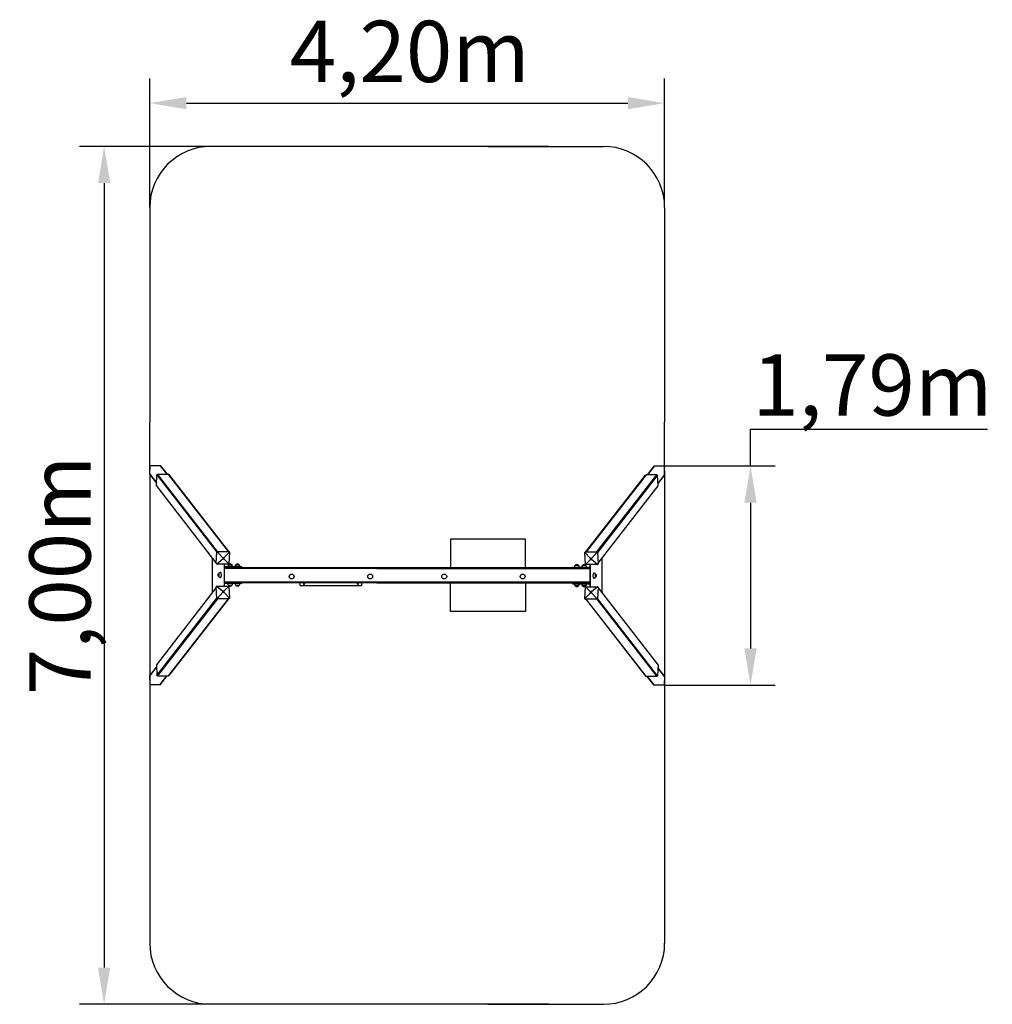
# Model space of a CAD drawing. Units: millimetres. Extents: x 10516 to 18449, y 348 to 8381.
import ezdxf

# ---------------------------------------------------------------- set-up
doc = ezdxf.new("R2010")
doc.units = ezdxf.units.MM
doc.header["$MEASUREMENT"] = 0
doc.dimstyles.get("Standard").update_dxf_attribs({"dimtxt": 0.18, "dimasz": 0.18, "dimexe": 0.18, "dimexo": 0.0625, "dimgap": 0.09, "dimtad": 0, "dimtih": 1, "dimtoh": 1, "dimdec": 4, "dimzin": 0, "dimdsep": 46, "dimtxsty": 'Standard', "dimcen": 0.09, "dimadec": 0, "dimazin": 0, "dimtfac": 1, "dimtdec": 4, "dimtofl": 0, "dimtmove": 0, "dimatfit": 3, "dimfxl": 1, "dimtolj": 1, "dimtzin": 0, "dimarcsym": 0})

# ---------------------------------------------------------------- blocks, each defined once
blk = doc.blocks.new('*D24')
at = {"color": 0, "lineweight": -2}
for p, q in [((12132.6, 7347.7), (11004.6, 7347.7)), ((11204.6, 7047.7), (11204.6, 647.7)), ((12132.6, 347.7), (11004.6, 347.7))]:
    blk.add_line(p, q, dxfattribs=at)
at = {"color": 0}
for points in [[(11254.6, 7047.7), (11154.6, 7047.7), (11204.6, 7347.7)], [(11154.6, 647.7), (11254.6, 647.7), (11204.6, 347.7)]]:
    blk.add_solid(points, dxfattribs=at)
at = {"layer": 'Defpoints', "color": 0}
for p in [(12132.7, 7347.7), (11204.6, 347.7), (12132.7, 347.7)]:
    blk.add_point(p, dxfattribs=at)
at = {"color": 0, "insert": (10844.1, 3847.7), "char_height": 500, "attachment_point": 5, "rotation": 90}
blk.add_mtext('\\A1;{\\fArial|b1|i0|c238|p34;7,00m}', dxfattribs=at)
blk = doc.blocks.new('*D28')
at = {"color": 0, "lineweight": -2}
for p, q in [((16476.7, 5040.4), (18409.7, 5040.4)), ((16476.7, 4740.4), (16476.7, 5040.4)), ((15772.4, 4740.4), (16676.7, 4740.4)), ((16476.7, 4440.4), (16476.7, 3251)), ((15772.4, 2951), (16676.7, 2951))]:
    blk.add_line(p, q, dxfattribs=at)
at = {"color": 0}
for points in [[(16526.7, 4440.4), (16426.7, 4440.4), (16476.7, 4740.4)], [(16426.7, 3251), (16526.7, 3251), (16476.7, 2951)]]:
    blk.add_solid(points, dxfattribs=at)
at = {"layer": 'Defpoints', "color": 0}
for p in [(15772.3, 4740.4), (15772.3, 2951), (16476.7, 2951)]:
    blk.add_point(p, dxfattribs=at)
at = {"color": 0, "insert": (17470.2, 5400.9), "char_height": 500, "attachment_point": 5}
blk.add_mtext('\\A1;{\\fArial|b1|i0|c238|p34;1,79m}', dxfattribs=at)

msp = doc.modelspace()

# ---------------------------------------------------------------- hatches: boundary and pattern name
h = msp.add_hatch(color=5)
h.set_gradient(color1=(143, 28, 4), color2=(143, 27, 3), one_color=1)
h.paths.add_polyline_path([(15624.3, 3022.6), (15135, 3653.2), (15134.1, 3653.2), (15619.6, 3027.4)])

# ---------------------------------------------------------------- linework, layer by layer
at = {"color": 1}
for p, q in [((11576.4, 6847.7), (11576.4, 7900.3)), ((15776.4, 6847.7), (15776.4, 7900.3)), ((11876.4, 7700.3), (15476.4, 7700.3)), ((14831.1, 7347.7), (12076.4, 7347.7)), ((14335, 7347.7), (15276.4, 7347.7)), ((11576.4, 6847.7), (11576.4, 5097.7)), ((15776.4, 6847.7), (15776.4, 5097.7)), ((11576.4, 4671.3), (11576.4, 5097.7)), ((15776.4, 4667.3), (15776.4, 5097.7)), ((11576.4, 4671.3), (11576.4, 2597.7)), ((15776.4, 4667.3), (15776.4, 2597.7)), ((11576.4, 2597.7), (11576.4, 847.7)), ((15776.4, 2597.7), (15776.4, 847.7)), ((14831.1, 347.7), (12076.4, 347.7)), ((14335, 347.7), (15276.4, 347.7))]:
    msp.add_line(p, q, dxfattribs=at)
for p, q in [((11576.4, 4671.3), (11580.5, 4744.4)), ((11576.8, 4670.7), (11580.9, 4743.9)), ((11580.5, 4744.4), (11662.2, 4744.4)), ((11580.9, 4743.9), (11662.6, 4743.9)), ((11660.3, 4744.4), (11715.8, 4672.7)), ((11662.2, 4744.4), (11717.8, 4672.7)), ((15690.7, 4740.4), (15635.1, 4668.7)), ((15692.6, 4740.4), (15637, 4668.7)), ((15690.3, 4739.9), (15772, 4739.9)), ((15690.7, 4740.4), (15772.4, 4740.4)), ((15772.4, 4740.4), (15772, 4739.9)), ((15772, 4739.9), (15776, 4666.7)), ((15772.4, 4740.4), (15776.4, 4667.3)), ((11576.4, 4671.3), (11631.7, 4600.1)), ((11576.5, 4673.2), (11631.8, 4602)), ((11630.6, 4581), (11635.4, 4667.9)), ((11640.6, 4672.7), (11635.4, 4667.9)), ((11635.4, 4667.9), (12124.5, 4037.6)), ((12129.9, 4042.2), (11640.6, 4672.7)), ((11640.6, 4672.7), (11728.6, 4672.7)), ((11733.2, 4667.9), (11728.6, 4672.7)), ((11728.6, 4672.7), (12217.9, 4042.2)), ((12218.8, 4042.2), (11733.2, 4667.9)), ((15134.1, 4038.2), (15619.6, 4663.9)), ((15624.3, 4668.7), (15135, 4038.2)), ((15223, 4038.2), (15712.3, 4668.7)), ((15717.4, 4663.9), (15228.3, 4033.6)), ((15619.6, 4663.9), (15624.3, 4668.7)), ((15712.3, 4668.7), (15624.3, 4668.7)), ((15712.3, 4668.7), (15717.4, 4663.9)), ((15722.3, 4577), (15717.4, 4663.9)), ((15776.3, 4669.2), (15721.1, 4598)), ((15776.4, 4667.3), (15721.2, 4596.1)), ((12119.7, 3950.6), (11630.6, 4581)), ((15233.2, 3946.6), (15722.3, 4577)), ((14640.5, 4141.6), (14029.5, 4141.6)), ((14029.5, 4141.6), (14029.5, 3907.7)), ((14640.5, 3907.7), (14640.5, 4141.6)), ((12119.4, 3945.6), (12124.7, 4040.3)), ((12126.8, 4042.2), (12222.6, 4042.2)), ((12129.3, 4036.8), (12173.5, 3989.9)), ((12226.1, 4036.8), (12181.8, 3989.9)), ((12227.2, 4037.1), (12221.9, 3941.6)), ((12224.1, 4041.5), (12227, 4037.7)), ((15131, 3937.6), (15125.7, 4033.1)), ((15128.8, 4037.5), (15125.9, 4033.6)), ((15126.7, 4032.8), (15171, 3985.9)), ((15130.3, 4038.2), (15226.1, 4038.2)), ((15223.6, 4032.8), (15179.3, 3985.9)), ((15228.2, 4036.3), (15233.5, 3941.6)), ((12088.9, 3709), (12088.9, 3990.4)), ((12119.8, 3944.4), (12122.8, 3940.6)), ((12220.4, 3940.1), (12123.6, 3940.1)), ((12123.9, 3941.1), (12173.1, 3981.7)), ((12172.8, 3982.1), (12172.7, 3982.2)), ((12220.8, 3941.1), (12181.6, 3981.4)), ((12182.2, 3989.4), (12182.2, 3989.5)), ((12182.4, 3940.1), (12182.4, 3759.2)), ((12186.4, 3759.2), (12186.4, 3940.1)), ((15132.1, 3937.1), (15171.2, 3977.4)), ((15170.6, 3985.4), (15170.7, 3985.5)), ((15228.9, 3937.1), (15179.8, 3977.7)), ((15180.1, 3978.1), (15180.2, 3978.2)), ((15233.1, 3940.4), (15230.1, 3936.6)), ((15264, 3986.4), (15264, 3705)), ((12140.9, 3863.9), (12140.4, 3863.9)), ((12328.1, 3916.2), (12186.4, 3916.2)), ((12328.1, 3912.2), (12186.4, 3912.2)), ((13428.4, 3907.7), (12186.4, 3907.7)), ((13428.4, 3902.7), (12186.4, 3902.7)), ((12219.6, 3933.7), (12246.6, 3933.7)), ((12219.6, 3933.2), (12219.6, 3933.7)), ((12246.6, 3933.2), (12219.6, 3933.2)), ((12246.6, 3933.2), (12246.6, 3933.7)), ((12279.6, 3933.7), (12306.6, 3933.7)), ((12279.6, 3933.2), (12279.6, 3933.7)), ((12306.6, 3933.2), (12279.6, 3933.2)), ((12306.6, 3933.2), (12306.6, 3933.7)), ((12328.1, 3912.2), (12328.1, 3916.2)), ((12328.1, 3912.2), (12328.1, 3908.2)), ((12328.1, 3908.2), (12328.1, 3907.7)), ((12804.5, 3907.7), (12804.5, 3912.7)), ((12804.5, 3912.7), (13304.5, 3912.7)), ((13304.5, 3912.7), (13304.5, 3907.7)), ((15166.5, 3907.7), (13428.4, 3907.7)), ((13428.4, 3902.7), (15166.5, 3902.7)), ((15166.5, 3912.2), (15024.8, 3912.2)), ((15024.8, 3908.2), (15024.8, 3912.2)), ((15166.5, 3908.2), (15024.8, 3908.2)), ((15024.8, 3908.2), (15024.8, 3907.7)), ((15046.3, 3929.7), (15073.3, 3929.7)), ((15046.3, 3929.2), (15046.3, 3929.7)), ((15073.3, 3929.2), (15046.3, 3929.2)), ((15073.3, 3929.2), (15073.3, 3929.7)), ((15106.3, 3929.7), (15133.3, 3929.7)), ((15106.3, 3929.2), (15106.3, 3929.7)), ((15133.3, 3929.2), (15106.3, 3929.2)), ((15229.3, 3936.1), (15132.4, 3936.1)), ((15133.3, 3929.2), (15133.3, 3929.7)), ((15166.5, 3936.1), (15166.5, 3755.2)), ((15170.4, 3755.2), (15170.4, 3936.1)), ((15212, 3858.4), (15212.5, 3858.4)), ((12140.9, 3836.9), (12140.4, 3836.9)), ((13428.4, 3792.7), (12186.4, 3792.7)), ((13428.4, 3787.7), (12186.4, 3787.7)), ((12186.4, 3787.2), (12328.1, 3787.2)), ((12186.4, 3783.2), (12328.1, 3783.2)), ((12328.1, 3787.2), (12328.1, 3787.7)), ((12328.1, 3787.2), (12328.1, 3783.2)), ((12804.5, 3762.7), (12804.5, 3787.7)), ((12830.5, 3787.7), (12830.5, 3777.7)), ((12838.5, 3787.7), (12838.5, 3777.7)), ((13270.5, 3777.7), (13270.5, 3787.7)), ((13278.5, 3777.7), (13278.5, 3787.7)), ((13304.5, 3787.7), (13304.5, 3762.7)), ((15166.5, 3792.7), (13428.4, 3792.7)), ((13428.4, 3787.7), (15166.5, 3787.7)), ((14029.5, 3553.8), (14029.5, 3787.7)), ((14640.5, 3787.7), (14640.5, 3553.8)), ((15024.8, 3787.2), (15024.8, 3787.7)), ((15024.8, 3783.2), (15024.8, 3787.2)), ((15024.8, 3783.2), (15166.5, 3783.2)), ((15024.8, 3783.2), (15024.8, 3779.2)), ((15024.8, 3779.2), (15166.5, 3779.2)), ((15212, 3831.4), (15212.5, 3831.4)), ((12119.7, 3748.7), (11630.6, 3118.4)), ((12124.7, 3659.1), (12119.4, 3753.8)), ((12119.8, 3755), (12122.8, 3758.8)), ((12123.6, 3759.2), (12220.4, 3759.2)), ((12123.9, 3758.2), (12173.1, 3717.7)), ((12129.3, 3662.6), (12173.5, 3709.5)), ((12172.8, 3717.3), (12172.7, 3717.2)), ((12220.8, 3758.2), (12181.6, 3717.9)), ((12226.1, 3662.6), (12181.8, 3709.5)), ((12182.2, 3709.9), (12182.2, 3709.8)), ((12219.6, 3766.2), (12246.6, 3766.2)), ((12219.6, 3766.2), (12219.6, 3765.7)), ((12246.6, 3765.7), (12219.6, 3765.7)), ((12221.9, 3757.8), (12227.2, 3662.3)), ((12246.6, 3766.2), (12246.6, 3765.7)), ((12279.6, 3766.2), (12306.6, 3766.2)), ((12279.6, 3766.2), (12279.6, 3765.7)), ((12306.6, 3765.7), (12279.6, 3765.7)), ((12306.6, 3766.2), (12306.6, 3765.7)), ((13304.5, 3762.7), (12804.5, 3762.7)), ((15046.3, 3762.2), (15073.3, 3762.2)), ((15046.3, 3762.2), (15046.3, 3761.7)), ((15073.3, 3761.7), (15046.3, 3761.7)), ((15073.3, 3762.2), (15073.3, 3761.7)), ((15106.3, 3762.2), (15133.3, 3762.2)), ((15106.3, 3762.2), (15106.3, 3761.7)), ((15133.3, 3761.7), (15106.3, 3761.7)), ((15125.7, 3658.3), (15131, 3753.8)), ((15126.7, 3658.6), (15171, 3705.5)), ((15132.1, 3754.2), (15171.2, 3713.9)), ((15132.4, 3755.2), (15229.3, 3755.2)), ((15133.3, 3762.2), (15133.3, 3761.7)), ((15170.6, 3705.9), (15170.7, 3705.8)), ((15223.6, 3658.6), (15179.3, 3705.5)), ((15228.9, 3754.2), (15179.8, 3713.7)), ((15180.1, 3713.3), (15180.2, 3713.2)), ((15233.5, 3749.8), (15228.2, 3655.1)), ((15233.1, 3751), (15230.1, 3754.8)), ((15233.2, 3744.7), (15722.3, 3114.4)), ((11635.4, 3031.4), (12124.5, 3661.8)), ((12129.9, 3657.2), (11640.6, 3026.6)), ((11728.6, 3026.6), (12217.9, 3657.2)), ((12218.8, 3657.2), (11733.2, 3031.4)), ((12222.6, 3657.2), (12126.8, 3657.2)), ((12224.1, 3657.9), (12227, 3661.7)), ((15128.8, 3653.9), (15125.9, 3657.7)), ((15226.1, 3653.2), (15130.3, 3653.2)), ((15134.1, 3653.2), (15619.6, 3027.4)), ((15624.3, 3022.6), (15135, 3653.2)), ((15223, 3653.2), (15712.3, 3022.6)), ((15717.4, 3027.4), (15228.3, 3657.8)), ((14640.5, 3553.8), (14029.5, 3553.8)), ((11576.4, 3028.1), (11631.7, 3099.3)), ((11576.5, 3026.2), (11631.8, 3097.3)), ((11630.6, 3118.4), (11635.4, 3031.4)), ((15722.3, 3114.4), (15717.4, 3027.4)), ((15776.3, 3022.2), (15721.1, 3093.3)), ((15776.4, 3024.1), (15721.2, 3095.3)), ((11580.5, 2955), (11576.4, 3028.1)), ((11580.9, 2955.5), (11576.8, 3028.6)), ((11640.6, 3026.6), (11635.4, 3031.4)), ((11640.6, 3026.6), (11728.6, 3026.6)), ((11660.3, 2955), (11715.8, 3026.6)), ((11662.2, 2955), (11717.8, 3026.6)), ((11733.2, 3031.4), (11728.6, 3026.6)), ((15619.6, 3027.4), (15624.3, 3022.6)), ((15712.3, 3022.6), (15624.3, 3022.6)), ((15690.7, 2951), (15635.1, 3022.6)), ((15692.6, 2951), (15637, 3022.6)), ((15712.3, 3022.6), (15717.4, 3027.4)), ((15776, 3024.6), (15772, 2951.5)), ((15776.4, 3024.1), (15772.4, 2951)), ((11662.2, 2955), (11580.5, 2955)), ((11662.6, 2955.5), (11580.9, 2955.5)), ((15772, 2951.5), (15690.3, 2951.5)), ((15772.4, 2951), (15690.7, 2951))]:
    msp.add_line(p, q)
for centre in [(12734.5, 3838.4), (13374.5, 3838.4), (13978.4, 3838.4), (14618.4, 3838.4)]:
    msp.add_circle(centre, 20.1)
for centre, start, end in [((12076.4, 6847.7), 90, 180), ((15276.4, 6847.7), 0, 90), ((12076.4, 847.7), 180, 270), ((15276.4, 847.7), 270, 0)]:
    msp.add_arc(centre, 500, start, end, dxfattribs=at)
for centre, radius, start, end in [((12177.5, 3985.8), 6, 217.80921, 37.80921), ((12233.4, 3920.8), 18.9, 90.96735, 136.95762), ((12232.8, 3920.8), 18.9, 43.04238, 89.03265), ((12293.4, 3920.8), 18.9, 90.96735, 136.95762), ((12292.8, 3920.8), 18.9, 43.04238, 89.03265), ((15175.4, 3981.8), 6, 142.19079, 322.19079), ((12232.4, 3918.5), 19.5, 131.21416, 186.93683), ((12233.8, 3918.5), 19.5, 353.06317, 48.78584), ((12292.4, 3918.5), 19.5, 131.21416, 186.93683), ((12293.8, 3918.5), 19.5, 353.06317, 48.78584), ((15059.1, 3914.5), 19.5, 131.21416, 186.93683), ((15060.1, 3916.8), 18.9, 90.96735, 136.95762), ((15059.5, 3916.8), 18.9, 43.04238, 89.03265), ((15060.5, 3914.5), 19.5, 353.06317, 48.78584), ((15119.1, 3914.5), 19.5, 131.21416, 186.93683), ((15120.1, 3916.8), 18.9, 90.96735, 136.95762), ((15119.5, 3916.8), 18.9, 43.04238, 89.03265), ((15120.5, 3914.5), 19.5, 353.06317, 48.78584), ((12232.4, 3780.8), 19.5, 173.06317, 228.78584), ((12233.8, 3780.8), 19.5, 311.21416, 6.93683), ((12292.4, 3780.8), 19.5, 173.06317, 228.78584), ((12293.8, 3780.8), 19.5, 311.21416, 6.93683), ((15059.1, 3776.8), 19.5, 173.06317, 228.78584), ((15060.5, 3776.8), 19.5, 311.21416, 6.93683), ((15119.1, 3776.8), 19.5, 173.06317, 228.78584), ((15120.5, 3776.8), 19.5, 311.21416, 6.93683), ((12177.5, 3713.6), 6, 322.19079, 142.19079), ((12233.4, 3778.6), 18.9, 223.04238, 269.03265), ((12232.8, 3778.6), 18.9, 270.96735, 316.95762), ((12293.4, 3778.6), 18.9, 223.04238, 269.03265), ((12292.8, 3778.6), 18.9, 270.96735, 316.95762), ((15060.1, 3774.6), 18.9, 223.04238, 269.03265), ((15059.5, 3774.6), 18.9, 270.96735, 316.95762), ((15120.1, 3774.6), 18.9, 223.04238, 269.03265), ((15119.5, 3774.6), 18.9, 270.96735, 316.95762), ((15175.4, 3709.6), 6, 37.80921, 217.80921)]:
    msp.add_arc(centre, radius, start, end)
for centre, major_axis, ratio, start_param, end_param in [((12126.6, 4040.3), (-1.58, -1.23), 0.944818, 4.024821, 5.595617), ((12129.4, 4036.8), (1.98, 0.62), 0.64177, 1.904109, 2.689507), ((12129.4, 4036.8), (-0.93, -1.9), 0.655612, 3.714107, 4.499505), ((12129.4, 4036.8), (-1.89, 2), 0.023896, 1.024599, 1.548198), ((12222.5, 4040.3), (1.58, 1.23), 0.944818, 0, 0.883228), ((12225.2, 4036.8), (2.21, -1.08), 0.759937, 1.096113, 1.881511), ((12225.2, 4036.8), (2.05, 1.94), 0.230662, 4.95159, 5.475189), ((12225.2, 4036.8), (1.98, 0.62), 0.64177, 6.047703, 6.616498), ((15127.7, 4032.8), (1.98, -0.62), 0.64177, 2.80828, 3.377075), ((15127.7, 4032.8), (-2.21, -1.08), 0.759937, 4.401674, 5.187073), ((15127.7, 4032.8), (-2.05, 1.94), 0.230662, 0.807997, 1.331595), ((15130.4, 4036.3), (-1.58, 1.23), 0.944818, 5.399957, 6.283185), ((15223.5, 4032.8), (-0.93, 1.9), 0.655612, 4.925273, 5.710671), ((15223.5, 4032.8), (1.89, 2), 0.023896, 4.734987, 5.258586), ((15223.5, 4032.8), (1.98, -0.62), 0.64177, 0.452085, 1.237483), ((15226.2, 4036.3), (-1.58, 1.23), 0.944818, 3.829161, 5.399957), ((12121.4, 3945.6), (-1.58, -1.23), 0.944818, 5.595617, 6.283185), ((12124.1, 3942.1), (0.74, -2.38), 0.769853, 4.476906, 5.262304), ((12124.1, 3942.1), (-2.05, -1.94), 0.230662, 0.7628, 1.286399), ((12124.1, 3942.1), (-0.93, -1.9), 0.655612, 6.070301, 6.5939), ((12177.7, 3985.5), (6.14, -0.91), 0.934442, 2.440967, 3.913933), ((12177.7, 3985.5), (0, -6.21), 0.944818, 2.356194, 3.926991), ((12177.7, 3985.5), (-3.51, -4.94), 0.871313, 2.885042, 2.982872), ((12219.9, 3942.1), (2.21, -1.08), 0.759937, 5.284903, 5.808502), ((12219.9, 3942.1), (1.89, -2), 0.023896, 5.213389, 5.736988), ((12219.9, 3942.1), (0.74, -2.38), 0.769853, 0.549915, 1.118711), ((15132.9, 3938.1), (-0.74, -2.38), 0.769853, 5.164474, 5.73327), ((15132.9, 3938.1), (-1.89, -2), 0.023896, 0.546197, 1.069796), ((15175.2, 3981.5), (3.51, -4.94), 0.871313, 3.300313, 3.398143), ((15175.2, 3981.5), (0, -6.21), 0.944818, 2.356194, 3.926991), ((15175.2, 3981.5), (6.14, 0.91), 0.934442, 5.510845, 6.983811), ((15228.8, 3938.1), (2.05, -1.94), 0.230662, 4.996787, 5.520386), ((15228.8, 3938.1), (-0.74, -2.38), 0.769853, 1.020881, 1.806279), ((15231.5, 3941.6), (1.58, -1.23), 0.944818, 6.283185, 6.970753), ((12140.4, 3850.4), (0, 13.5), 0.207912, 2.941759, 6.483019), ((12140.9, 3850.4), (0, -13.5), 0.207912, 0, 3.141593), ((12157.5, 3850.4), (0, -20), 0.207912, 0.025864, 3.115729), ((15132.9, 3938.1), (-2.21, -1.08), 0.759937, 0.474684, 0.998282), ((15195.4, 3844.9), (0, 20), 0.207912, 0.025864, 3.115729), ((15212, 3844.9), (0, 13.5), 0.207912, 0, 3.141593), ((15212.5, 3844.9), (0, -13.5), 0.207912, 2.941759, 6.483019), ((15228.8, 3938.1), (-0.93, 1.9), 0.655612, 2.830878, 3.354477), ((12834.5, 3777.7), (0, 5), 0.8, 1.570796, 4.712389), ((13274.5, 3777.7), (0, 5), 0.8, 1.570796, 4.712389), ((12121.4, 3753.8), (-1.58, 1.23), 0.944818, 0, 0.687568), ((12124.1, 3757.2), (0.74, 2.38), 0.769853, 1.020881, 1.806279), ((12124.1, 3757.2), (0.93, -1.9), 0.655612, 2.830878, 3.354477), ((12124.1, 3757.2), (-2.05, 1.94), 0.230662, 4.996787, 5.520386), ((12177.7, 3713.8), (6.14, 0.91), 0.934442, 2.369252, 3.842218), ((12177.7, 3713.8), (0, -6.21), 0.944818, 5.497787, 7.068583), ((12177.7, 3713.8), (3.51, -4.94), 0.871313, 0.15872, 0.25655), ((12219.9, 3757.2), (2.21, 1.08), 0.759937, 0.474684, 0.998282), ((12219.9, 3757.2), (1.89, 2), 0.023896, 0.546197, 1.069796), ((12219.9, 3757.2), (0.74, 2.38), 0.769853, 5.164474, 5.73327), ((15132.9, 3753.2), (-0.74, 2.38), 0.769853, 0.549915, 1.118711), ((15132.9, 3753.2), (-2.21, 1.08), 0.759937, 5.284903, 5.808502), ((15132.9, 3753.2), (-1.89, 2), 0.023896, 5.213389, 5.736988), ((15175.2, 3709.8), (-3.51, -4.94), 0.871313, 6.026635, 6.124465), ((15175.2, 3709.8), (0, -6.21), 0.944818, 5.497787, 7.068583), ((15175.2, 3709.8), (6.14, -0.91), 0.934442, 5.58256, 7.055526), ((15228.8, 3753.2), (2.05, 1.94), 0.230662, 0.7628, 1.286399), ((15228.8, 3753.2), (0.93, 1.9), 0.655612, 6.070301, 6.5939), ((15228.8, 3753.2), (-0.74, 2.38), 0.769853, 4.476906, 5.262304), ((15231.5, 3749.8), (1.58, 1.23), 0.944818, 5.595617, 6.283185), ((12126.6, 3659.1), (1.58, -1.23), 0.944818, 3.829161, 5.399957), ((12129.4, 3662.6), (-1.98, 0.62), 0.64177, 0.452085, 1.237483), ((12129.4, 3662.6), (-1.89, -2), 0.023896, 4.734987, 5.258586), ((12129.4, 3662.6), (0.93, -1.9), 0.655612, 4.925273, 5.710671), ((12222.5, 3659.1), (1.58, -1.23), 0.944818, 5.399957, 6.283185), ((12225.2, 3662.6), (2.21, 1.08), 0.759937, 4.401674, 5.187073), ((12225.2, 3662.6), (2.05, -1.94), 0.230662, 0.807997, 1.331595), ((12225.2, 3662.6), (-1.98, 0.62), 0.64177, 2.80828, 3.377075), ((15127.7, 3658.6), (-1.98, -0.62), 0.64177, 6.047703, 6.616498), ((15127.7, 3658.6), (-2.05, -1.94), 0.230662, 4.95159, 5.475189), ((15127.7, 3658.6), (-2.21, 1.08), 0.759937, 1.096113, 1.881511), ((15130.4, 3655.1), (-1.58, -1.23), 0.944818, 6.283185, 7.166414), ((15223.5, 3658.6), (0.93, 1.9), 0.655612, 3.714107, 4.499505), ((15223.5, 3658.6), (1.89, -2), 0.023896, 1.024599, 1.548198), ((15223.5, 3658.6), (-1.98, -0.62), 0.64177, 1.904109, 2.689507), ((15226.2, 3655.1), (1.58, 1.23), 0.944818, 4.024821, 5.595617)]:
    msp.add_ellipse(centre, major_axis=major_axis, ratio=ratio, start_param=start_param, end_param=end_param)
for points, knots in [([(12139.8, 3837.2), (12138.4, 3838.6), (12137.5, 3839.8), (12135.9, 3842.5), (12135.5, 3843.6), (12134.5, 3846.4), (12134.4, 3847.3), (12134.2, 3849), (12134.2, 3849.7), (12134.2, 3851), (12134.2, 3851.6), (12134.4, 3853.4), (12134.4, 3854.3), (12135.6, 3857.5), (12136, 3858.4), (12137.2, 3860.6), (12138.1, 3862), (12139.8, 3863.6)], [1.690438, 1.690438, 1.690438, 1.690438, 1.814991, 1.814991, 2.031051, 2.031051, 2.486488, 2.486488, 3.034873, 3.034873, 3.583258, 3.583258, 4.131643, 4.131643, 4.282003, 4.282003, 4.432363, 4.432363, 4.432363, 4.432363]), ([(12157.6, 3870.4), (12155.9, 3870.6), (12154.2, 3870.6), (12150.9, 3870.2), (12149.4, 3869.7), (12146.6, 3868.6), (12145.4, 3868), (12143.4, 3866.7), (12142.6, 3866), (12141.4, 3864.8), (12140.9, 3864.4), (12140.5, 3863.9)], [1.6251248, 1.6251248, 1.6251248, 1.6251248, 1.6793231, 1.6793231, 1.7335214, 1.7335214, 1.7877198, 1.7877198, 1.8419181, 1.8419181, 1.8834944, 1.8834944, 1.8834944, 1.8834944]), ([(15212.4, 3858.4), (15212, 3858.9), (15211.5, 3859.4), (15210.3, 3860.5), (15209.5, 3861.2), (15207.4, 3862.5), (15206.3, 3863.2), (15203.5, 3864.2), (15202, 3864.7), (15198.7, 3865.1), (15196.9, 3865.1), (15195.3, 3864.9)], [4.5600753, 4.5600753, 4.5600753, 4.5600753, 4.6016517, 4.6016517, 4.65585, 4.65585, 4.7100483, 4.7100483, 4.7642466, 4.7642466, 4.8184449, 4.8184449, 4.8184449, 4.8184449]), ([(15213.1, 3858.2), (15214.5, 3856.8), (15215.3, 3855.6), (15217, 3852.9), (15217.4, 3851.7), (15218.4, 3849), (15218.5, 3848.1), (15218.7, 3846.3), (15218.7, 3845.7), (15218.7, 3844.4), (15218.7, 3843.7), (15218.5, 3842), (15218.5, 3841), (15217.3, 3837.8), (15216.9, 3837), (15215.7, 3834.8), (15214.8, 3833.4), (15213.1, 3831.7)], [1.690438, 1.690438, 1.690438, 1.690438, 1.814991, 1.814991, 2.031051, 2.031051, 2.486488, 2.486488, 3.034873, 3.034873, 3.583258, 3.583258, 4.131643, 4.131643, 4.282003, 4.282003, 4.432363, 4.432363, 4.432363, 4.432363]), ([(12140.5, 3836.9), (12140.9, 3836.5), (12141.4, 3836), (12142.6, 3834.9), (12143.4, 3834.2), (12145.4, 3832.9), (12146.6, 3832.2), (12149.4, 3831.1), (12150.9, 3830.7), (12154.2, 3830.2), (12155.9, 3830.2), (12157.6, 3830.4)], [4.5600753, 4.5600753, 4.5600753, 4.5600753, 4.6016517, 4.6016517, 4.65585, 4.65585, 4.7100483, 4.7100483, 4.7642466, 4.7642466, 4.8184449, 4.8184449, 4.8184449, 4.8184449]), ([(15195.3, 3824.9), (15196.9, 3824.7), (15198.7, 3824.8), (15202, 3825.2), (15203.5, 3825.6), (15206.3, 3826.7), (15207.4, 3827.4), (15209.5, 3828.7), (15210.3, 3829.4), (15211.5, 3830.5), (15212, 3831), (15212.4, 3831.4)], [1.6251248, 1.6251248, 1.6251248, 1.6251248, 1.6793231, 1.6793231, 1.7335214, 1.7335214, 1.7877198, 1.7877198, 1.8419181, 1.8419181, 1.8834944, 1.8834944, 1.8834944, 1.8834944])]:
    msp.add_open_spline(points, degree=3, knots=knots)
for points in [[(11876.4, 7750.3), (11876.4, 7650.3), (11576.4, 7700.3)], [(15476.4, 7650.3), (15476.4, 7750.3), (15776.4, 7700.3)]]:
    msp.add_solid(points, dxfattribs=at)

# ---------------------------------------------------------------- texts
at = {"color": 1, "insert": (12719, 8372.3), "char_height": 500, "width": 1624.294, "attachment_point": 1}
msp.add_mtext('{\\fArial|b1|i0|c0|p0;4,20m}', dxfattribs=at)

# ---------------------------------------------------------------- dimensions: what is measured, and where the dimension line sits
at = {"color": 1}
dim = msp.add_linear_dim(base=(11204.6, 347.7), p1=(12132.7, 7347.7), p2=(12132.7, 347.7), angle=90, text='{\\fArial|b1|i0|c238|p34;7,00m}', dimstyle='Standard', override={"dimtxt": 500, "dimasz": 300, "dimexe": 200, "dimgap": 54, "dimtad": 1, "dimtih": 0, "dimdec": 0}, dxfattribs=at)
dim.commit()
dim.dimension.update_dxf_attribs({"geometry": '*D24', "text_midpoint": (10844.1, 3847.7)})
at = {"color": 116}
dim = msp.add_linear_dim(base=(16476.7, 2951), p1=(15772.3, 4740.4), p2=(15772.3, 2951), angle=90, text='{\\fArial|b1|i0|c238|p34;1,79m}', dimstyle='Standard', override={"dimtxt": 500, "dimasz": 300, "dimexe": 200, "dimgap": 54, "dimtad": 1, "dimjust": 1, "dimtih": 0, "dimdec": 0}, dxfattribs=at)
dim.commit()
dim.dimension.update_dxf_attribs({"geometry": '*D28', "text_midpoint": (17470.2, 5400.9)})

doc.saveas('drawing.dxf')
